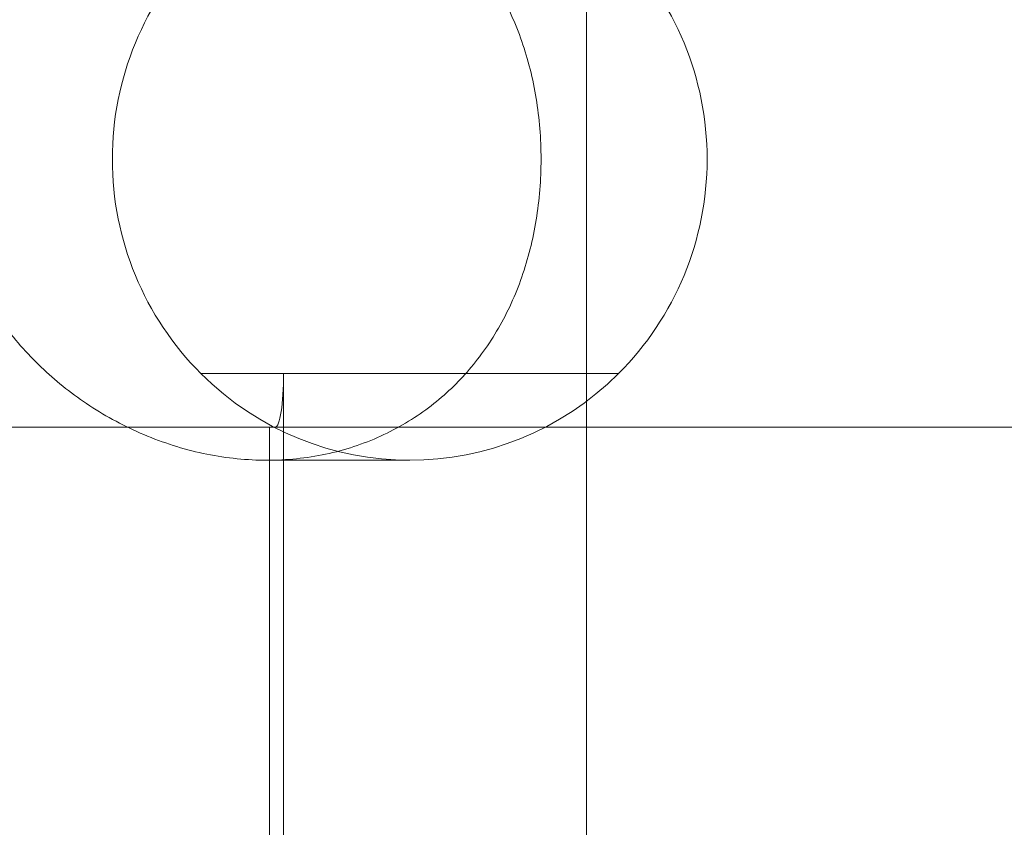
# Model space of a CAD drawing. Units: millimetres. Extents: x -2200 to 1384, y -2601 to 4399.
# Drawn here: x -211 to -156, y 1258 to 1303 of the extents above; entities that cross this region are included whole.
import ezdxf

# ---------------------------------------------------------------- set-up
doc = ezdxf.new("R2010")
doc.units = ezdxf.units.MM

msp = doc.modelspace()

# ---------------------------------------------------------------- linework, layer by layer
at = {"color": 0, "linetype": 'Continuous', "lineweight": 0}
for p, q in [((-179.582, 1424.904), (-179.582, 373.904)), ((-201.157, 1283.404), (-177.791, 1283.404)), ((-196.531, 911.404), (-196.531, 1283.404)), ((-197.314, 1280.404), (-217.067, 1280.404)), ((-197.001, 1280.404), (-197.314, 1280.404)), ((-197.314, 914.404), (-197.314, 1280.404)), ((-197.001, 1280.404), (311.643, 1280.404)), ((-189.474, 1278.554), (-197.461, 1278.554))]:
    msp.add_line(p, q, dxfattribs=at)
for centre, major_axis, ratio, start_param, end_param in [((-189.474, 1295.404), (0, -16.85), 0.987659, 3.91981, 5.504968), ((-189.474, 1295.404), (0, -16.85), 0.987659, 0.778217, 2.363375), ((-189.474, 1295.404), (0, -16.85), 0.987659, 5.504968, 7.061403), ((-197.001, 1283.404), (0, 3), 0.156621, 3.141593, 4.712389)]:
    msp.add_ellipse(centre, major_axis=major_axis, ratio=ratio, start_param=start_param, end_param=end_param, dxfattribs=at)
msp.add_open_spline([(-182.125, 1295.404), (-182.125, 1294.255), (-182.217, 1293.113), (-182.578, 1290.901), (-182.848, 1289.829), (-183.557, 1287.795), (-183.997, 1286.83), (-185.029, 1285.044), (-185.622, 1284.222), (-186.894, 1282.779), (-187.617, 1282.099), (-189.238, 1280.881), (-190.137, 1280.342), (-192.071, 1279.463), (-193.107, 1279.121), (-195.252, 1278.667), (-196.36, 1278.554), (-198.563, 1278.554), (-199.699, 1278.667), (-201.956, 1279.121), (-203.077, 1279.463), (-205.222, 1280.342), (-206.249, 1280.881), (-208.151, 1282.099), (-209.026, 1282.779), (-210.605, 1284.222), (-211.365, 1285.044), (-212.729, 1286.83), (-213.333, 1287.795), (-214.333, 1289.829), (-214.729, 1290.901), (-215.267, 1293.113), (-215.409, 1294.255), (-215.409, 1296.554), (-215.267, 1297.695), (-214.729, 1299.908), (-214.333, 1300.979), (-213.333, 1303.014), (-212.729, 1303.978), (-211.365, 1305.765), (-210.605, 1306.586), (-209.026, 1308.03), (-208.151, 1308.709), (-206.249, 1309.928), (-205.222, 1310.466), (-203.077, 1311.346), (-201.956, 1311.688), (-199.699, 1312.142), (-198.563, 1312.254), (-196.36, 1312.254), (-195.252, 1312.142), (-193.107, 1311.688), (-192.071, 1311.346), (-190.137, 1310.466), (-189.238, 1309.928), (-187.617, 1308.709), (-186.894, 1308.03), (-185.622, 1306.586), (-185.029, 1305.765), (-183.997, 1303.978), (-183.557, 1303.014), (-182.848, 1300.979), (-182.578, 1299.908), (-182.217, 1297.695), (-182.125, 1296.554), (-182.125, 1295.404)], degree=3, knots=[0, 0, 0, 0, 0.344821, 0.344821, 0.689642, 0.689642, 1.034463, 1.034463, 1.379284, 1.379284, 1.713812, 1.713812, 2.04834, 2.04834, 2.382867, 2.382867, 2.717395, 2.717395, 3.051922, 3.051922, 3.38645, 3.38645, 3.720977, 3.720977, 4.055505, 4.055505, 4.400326, 4.400326, 4.745147, 4.745147, 5.089968, 5.089968, 5.434789, 5.434789, 5.77961, 5.77961, 6.124432, 6.124432, 6.469253, 6.469253, 6.814074, 6.814074, 7.148601, 7.148601, 7.483129, 7.483129, 7.817656, 7.817656, 8.152184, 8.152184, 8.486711, 8.486711, 8.821239, 8.821239, 9.155767, 9.155767, 9.490294, 9.490294, 9.835115, 9.835115, 10.179936, 10.179936, 10.524757, 10.524757, 10.869579, 10.869579, 10.869579, 10.869579], dxfattribs=at)

doc.saveas('drawing.dxf')
